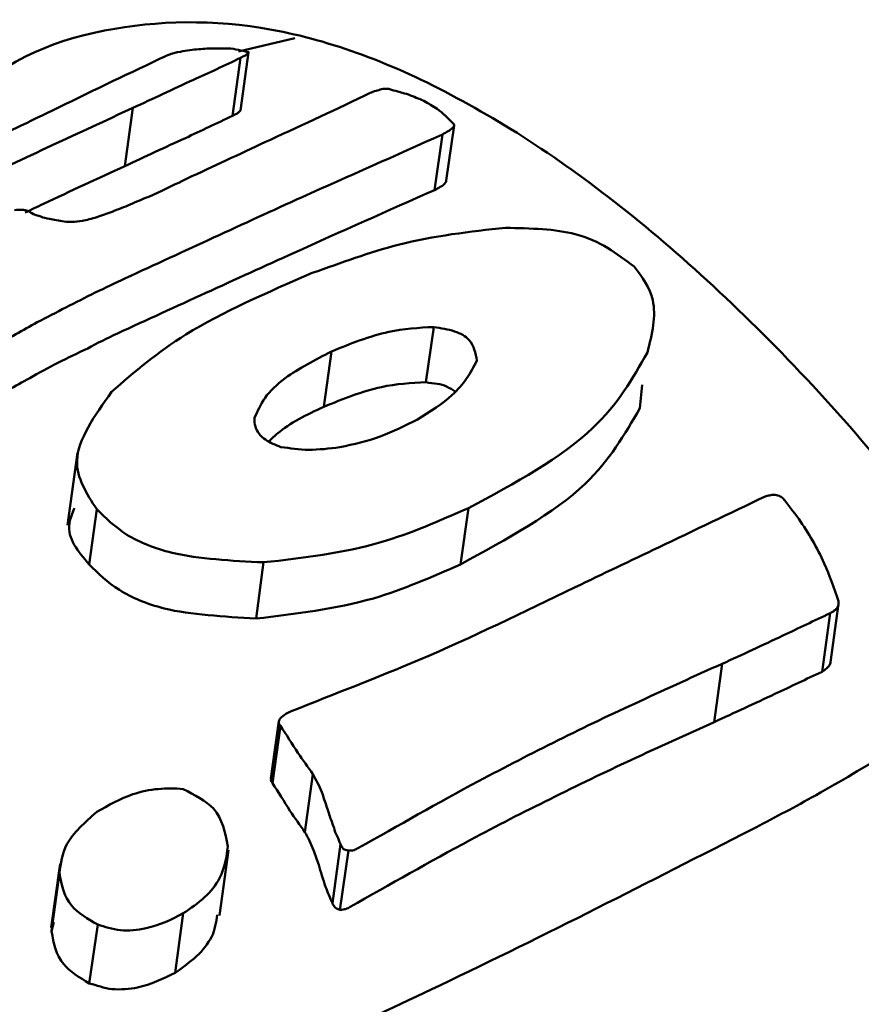
# Model space of a CAD drawing. Units: millimetres. Extents: x -3853 to 4163, y -1971 to 2142.
# Drawn here: x 84 to 92, y 1536 to 1545 of the extents above; entities that cross this region are included whole.
import ezdxf

# ---------------------------------------------------------------- set-up
doc = ezdxf.new("R2010")
doc.units = ezdxf.units.MM
doc.header["$MEASUREMENT"] = 0
doc.layers.add('layer 1', color=7, linetype='Continuous')

# ---------------------------------------------------------------- blocks, each defined once
blk = doc.blocks.new('ио 0112Т-2')
at = {"layer": 'layer 1', "lineweight": 50}
for points, knots in [([(83.1632, 1544.2117), (83.2734, 1544.357), (83.3887, 1544.5023), (83.5089, 1544.6276), (83.5089, 1544.6276), (83.9097, 1545.0434), (84.4057, 1545.2238), (84.9268, 1545.3139), (84.9268, 1545.3139), (85.4278, 1545.3991), (85.9539, 1545.3991), (86.515, 1545.2839), (86.515, 1545.2839), (87.0711, 1545.1686), (87.6623, 1544.9382), (88.2685, 1544.5975), (88.2685, 1544.5975), (88.8698, 1544.2668), (89.486, 1543.8309), (90.1073, 1543.2999), (90.1073, 1543.2999), (90.7285, 1542.7688), (91.3598, 1542.1425), (91.9761, 1541.4261), (91.9761, 1541.4261), (92.6173, 1540.6846), (93.2486, 1539.8479), (93.8599, 1538.931), (93.8599, 1538.931), (94.4661, 1538.0142), (95.0523, 1537.0121), (95.5934, 1535.94), (95.5934, 1535.94), (96.1545, 1534.8227), (96.6756, 1533.6303), (97.1365, 1532.3777), (97.1365, 1532.3777), (97.5924, 1531.1202), (97.9882, 1529.8075), (98.3139, 1528.4448), (98.3139, 1528.4448), (98.6245, 1527.1471), (98.87, 1525.8094), (99.0203, 1524.4517), (99.0203, 1524.4517), (99.1656, 1523.0939), (99.2157, 1521.7111), (99.2658, 1520.3333)], [0, 0, 0, 0, 0.076923, 0.076923, 0.076923, 0.076923, 0.153846, 0.153846, 0.153846, 0.153846, 0.230769, 0.230769, 0.230769, 0.230769, 0.307692, 0.307692, 0.307692, 0.307692, 0.384615, 0.384615, 0.384615, 0.384615, 0.461538, 0.461538, 0.461538, 0.461538, 0.538462, 0.538462, 0.538462, 0.538462, 0.615385, 0.615385, 0.615385, 0.615385, 0.692308, 0.692308, 0.692308, 0.692308, 0.769231, 0.769231, 0.769231, 0.769231, 0.846154, 0.846154, 0.846154, 0.846154, 1, 1, 1, 1]), ([(85.523, 1545.0935), (85.513, 1545.0935), (85.4979, 1545.0885), (85.4829, 1545.0835), (85.4829, 1545.0835), (85.4679, 1545.0785), (85.4528, 1545.0735), (85.4328, 1545.0684), (85.4328, 1545.0684), (85.4077, 1545.0534), (85.3777, 1545.0434), (85.3476, 1545.0284)], [0, 0, 0, 0, 0.25, 0.25, 0.25, 0.25, 0.5, 0.5, 0.5, 0.5, 1, 1, 1, 1]), ([(86.1843, 1545.0935), (86.1242, 1545.1085), (86.0641, 1545.1236), (85.9989, 1545.1286), (85.9989, 1545.1286), (85.9539, 1545.1286), (85.9037, 1545.1286), (85.8536, 1545.1286), (85.8536, 1545.1286), (85.8035, 1545.1286), (85.7534, 1545.1236), (85.6983, 1545.1185), (85.6983, 1545.1185), (85.6432, 1545.1135), (85.5831, 1545.1035), (85.523, 1545.0935)], [0, 0, 0, 0, 0.2, 0.2, 0.2, 0.2, 0.4, 0.4, 0.4, 0.4, 0.6, 0.6, 0.6, 0.6, 1, 1, 1, 1]), ([(86.1142, 1545.0384), (86.1292, 1545.0484), (86.1392, 1545.0534), (86.1543, 1545.0584), (86.1543, 1545.0584), (86.1643, 1545.0684), (86.1743, 1545.0735), (86.1793, 1545.0785), (86.1793, 1545.0785), (86.1843, 1545.0835), (86.1893, 1545.0885), (86.1893, 1545.0885), (86.1893, 1545.0885), (86.1893, 1545.0935), (86.1893, 1545.0935), (86.1843, 1545.0935)], [0, 0, 0, 0, 0.2, 0.2, 0.2, 0.2, 0.4, 0.4, 0.4, 0.4, 0.6, 0.6, 0.6, 0.6, 1, 1, 1, 1]), ([(85.3476, 1545.0284), (85.0119, 1544.868), (84.6763, 1544.7077), (84.3406, 1544.5424), (84.3406, 1544.5424), (84.075, 1544.4171), (83.8145, 1544.2869), (83.549, 1544.1616)], [0, 0, 0, 0, 0.333333, 0.333333, 0.333333, 0.333333, 1, 1, 1, 1]), ([(85.0971, 1544.5674), (85.2875, 1544.6526), (85.4779, 1544.7428), (85.6683, 1544.833), (85.6683, 1544.833), (85.8186, 1544.8981), (85.9639, 1544.9682), (86.1142, 1545.0384)], [0, 0, 0, 0, 0.333333, 0.333333, 0.333333, 0.333333, 1, 1, 1, 1]), ([(87.3367, 1544.7077), (87.026, 1544.5574), (86.7104, 1544.4121), (86.3947, 1544.2668), (86.3947, 1544.2668), (86.1492, 1544.1516), (85.9037, 1544.0364), (85.6532, 1543.9211)], [0, 0, 0, 0, 0.333333, 0.333333, 0.333333, 0.333333, 1, 1, 1, 1]), ([(87.5371, 1544.7378), (87.527, 1544.7428), (87.517, 1544.7478), (87.502, 1544.7478), (87.502, 1544.7478), (87.487, 1544.7478), (87.4619, 1544.7478), (87.4419, 1544.7428), (87.4419, 1544.7428), (87.4268, 1544.7378), (87.4068, 1544.7328), (87.3918, 1544.7278), (87.3918, 1544.7278), (87.3717, 1544.7227), (87.3517, 1544.7127), (87.3367, 1544.7077)], [0, 0, 0, 0, 0.2, 0.2, 0.2, 0.2, 0.4, 0.4, 0.4, 0.4, 0.6, 0.6, 0.6, 0.6, 1, 1, 1, 1]), ([(88.1232, 1544.4171), (88.0731, 1544.4672), (88.023, 1544.5173), (87.9679, 1544.5574), (87.9679, 1544.5574), (87.9279, 1544.5875), (87.8878, 1544.6075), (87.8427, 1544.6326), (87.8427, 1544.6326), (87.7976, 1544.6526), (87.7475, 1544.6726), (87.6974, 1544.6927), (87.6974, 1544.6927), (87.6473, 1544.7077), (87.5922, 1544.7227), (87.5371, 1544.7378)], [0, 0, 0, 0, 0.2, 0.2, 0.2, 0.2, 0.4, 0.4, 0.4, 0.4, 0.6, 0.6, 0.6, 0.6, 1, 1, 1, 1]), ([(81.6802, 1542.9291), (82.056, 1543.1195), (82.4367, 1543.3049), (82.8225, 1543.4902), (82.8225, 1543.4902), (83.068, 1543.6105), (83.3185, 1543.7307), (83.569, 1543.851), (83.569, 1543.851), (83.8245, 1543.9712), (84.075, 1544.0915), (84.3306, 1544.2117), (84.3306, 1544.2117), (84.5861, 1544.3269), (84.8416, 1544.4472), (85.0971, 1544.5674)], [0, 0, 0, 0, 0.2, 0.2, 0.2, 0.2, 0.4, 0.4, 0.4, 0.4, 0.6, 0.6, 0.6, 0.6, 1, 1, 1, 1]), ([(86.039, 1544.4923), (86.0541, 1544.5023), (86.0641, 1544.5073), (86.0791, 1544.5123), (86.0791, 1544.5123), (86.0891, 1544.5223), (86.0991, 1544.5274), (86.1042, 1544.5324), (86.1042, 1544.5324), (86.1092, 1544.5374), (86.1142, 1544.5424), (86.1142, 1544.5424), (86.1142, 1544.5424), (86.1142, 1544.5424), (86.1142, 1544.5424), (86.1142, 1544.5424)], [0, 0, 0, 0, 0.2, 0.2, 0.2, 0.2, 0.4, 0.4, 0.4, 0.4, 0.6, 0.6, 0.6, 0.6, 1, 1, 1, 1]), ([(85.022, 1544.0163), (85.2123, 1544.1065), (85.4027, 1544.1967), (85.5931, 1544.2819), (85.5931, 1544.2819), (85.7434, 1544.352), (85.8887, 1544.4221), (86.039, 1544.4923)], [0, 0, 0, 0, 0.333333, 0.333333, 0.333333, 0.333333, 1, 1, 1, 1]), ([(88.018, 1544.3169), (88.0381, 1544.3269), (88.0581, 1544.337), (88.0731, 1544.347), (88.0731, 1544.347), (88.0882, 1544.357), (88.1032, 1544.367), (88.1132, 1544.377), (88.1132, 1544.377), (88.1182, 1544.3871), (88.1283, 1544.3921), (88.1283, 1544.4021), (88.1283, 1544.4021), (88.1283, 1544.4071), (88.1283, 1544.4121), (88.1232, 1544.4171)], [0, 0, 0, 0, 0.2, 0.2, 0.2, 0.2, 0.4, 0.4, 0.4, 0.4, 0.6, 0.6, 0.6, 0.6, 1, 1, 1, 1]), ([(85.027, 1542.9592), (85.5831, 1543.2147), (86.1342, 1543.4702), (86.6954, 1543.7257), (86.6954, 1543.7257), (87.1312, 1543.9211), (87.5771, 1544.1165), (88.018, 1544.3169)], [0, 0, 0, 0, 0.333333, 0.333333, 0.333333, 0.333333, 1, 1, 1, 1]), ([(84.0801, 1543.5804), (84.1402, 1543.6055), (84.1953, 1543.6355), (84.2554, 1543.6606), (84.2554, 1543.6606), (84.5059, 1543.7808), (84.7664, 1543.9011), (85.022, 1544.0163)], [0, 0, 0, 0, 0.333333, 0.333333, 0.333333, 0.333333, 1, 1, 1, 1]), ([(85.6532, 1543.9211), (85.5731, 1543.881), (85.4879, 1543.841), (85.4027, 1543.8009), (85.4027, 1543.8009), (85.3526, 1543.7758), (85.2975, 1543.7508), (85.2374, 1543.7257), (85.2374, 1543.7257), (85.1823, 1543.7007), (85.1272, 1543.6806), (85.0721, 1543.6556), (85.0721, 1543.6556), (85.017, 1543.6305), (84.9568, 1543.6105), (84.9017, 1543.5854)], [0, 0, 0, 0, 0.2, 0.2, 0.2, 0.2, 0.4, 0.4, 0.4, 0.4, 0.6, 0.6, 0.6, 0.6, 1, 1, 1, 1]), ([(87.9429, 1543.7909), (87.9629, 1543.8009), (87.983, 1543.8109), (87.998, 1543.8209), (87.998, 1543.8209), (88.018, 1543.8309), (88.0281, 1543.841), (88.0381, 1543.851), (88.0381, 1543.851), (88.0481, 1543.861), (88.0531, 1543.871), (88.0531, 1543.876), (88.0531, 1543.876), (88.0531, 1543.876), (88.0531, 1543.876), (88.0531, 1543.881)], [0, 0, 0, 0, 0.2, 0.2, 0.2, 0.2, 0.4, 0.4, 0.4, 0.4, 0.6, 0.6, 0.6, 0.6, 1, 1, 1, 1]), ([(84.9518, 1542.4381), (85.5079, 1542.6936), (86.0641, 1542.9492), (86.6202, 1543.1997), (86.6202, 1543.1997), (87.0611, 1543.4001), (87.502, 1543.5955), (87.9429, 1543.7909)], [0, 0, 0, 0, 0.333333, 0.333333, 0.333333, 0.333333, 1, 1, 1, 1]), ([(84.1051, 1543.5955), (84.0901, 1543.6005), (84.075, 1543.6055), (84.05, 1543.6055), (84.05, 1543.6055), (84.03, 1543.6055), (84.0049, 1543.6055), (83.9799, 1543.6005)], [0, 0, 0, 0, 0.333333, 0.333333, 0.333333, 0.333333, 1, 1, 1, 1]), ([(84.4508, 1543.4953), (84.4007, 1543.5003), (84.3506, 1543.5103), (84.3105, 1543.5203), (84.3105, 1543.5203), (84.2805, 1543.5253), (84.2554, 1543.5303), (84.2304, 1543.5404), (84.2304, 1543.5404), (84.2053, 1543.5504), (84.1803, 1543.5554), (84.1602, 1543.5654), (84.1602, 1543.5654), (84.1402, 1543.5754), (84.1251, 1543.5854), (84.1051, 1543.5955)], [0, 0, 0, 0, 0.2, 0.2, 0.2, 0.2, 0.4, 0.4, 0.4, 0.4, 0.6, 0.6, 0.6, 0.6, 1, 1, 1, 1]), ([(84.9017, 1543.5854), (84.8516, 1543.5704), (84.8065, 1543.5504), (84.7564, 1543.5353), (84.7564, 1543.5353), (84.7113, 1543.5203), (84.6612, 1543.5103), (84.6212, 1543.5003), (84.6212, 1543.5003), (84.5861, 1543.4953), (84.551, 1543.4902), (84.526, 1543.4902), (84.526, 1543.4902), (84.4959, 1543.4902), (84.4759, 1543.4902), (84.4508, 1543.4953)], [0, 0, 0, 0, 0.2, 0.2, 0.2, 0.2, 0.4, 0.4, 0.4, 0.4, 0.6, 0.6, 0.6, 0.6, 1, 1, 1, 1]), ([(88.6142, 1543.4351), (88.2786, 1543.4001), (87.9379, 1543.36), (87.6022, 1543.2748), (87.6022, 1543.2748), (87.3316, 1543.2047), (87.0611, 1543.1045), (86.7905, 1543.0093)], [0, 0, 0, 0, 0.333333, 0.333333, 0.333333, 0.333333, 1, 1, 1, 1]), ([(89.8267, 1543.0694), (89.6664, 1543.1896), (89.506, 1543.3149), (89.2706, 1543.375), (89.2706, 1543.375), (89.0852, 1543.4251), (88.8497, 1543.4301), (88.6142, 1543.4351)], [0, 0, 0, 0, 0.333333, 0.333333, 0.333333, 0.333333, 1, 1, 1, 1]), ([(86.7905, 1543.0093), (86.3647, 1542.8239), (85.9438, 1542.6435), (85.5981, 1542.4281), (85.5981, 1542.4281), (85.3326, 1542.2628), (85.1121, 1542.0774), (84.8967, 1541.887)], [0, 0, 0, 0, 0.333333, 0.333333, 0.333333, 0.333333, 1, 1, 1, 1]), ([(89.952, 1542.2578), (89.997, 1542.4331), (90.0371, 1542.6035), (90.0021, 1542.7538), (90.0021, 1542.7538), (89.977, 1542.869), (89.9018, 1542.9692), (89.8267, 1543.0694)], [0, 0, 0, 0, 0.333333, 0.333333, 0.333333, 0.333333, 1, 1, 1, 1]), ([(83.7945, 1542.3179), (83.9247, 1542.393), (84.06, 1542.4682), (84.1953, 1542.5433), (84.1953, 1542.5433), (84.2855, 1542.5884), (84.3757, 1542.6385), (84.4658, 1542.6836), (84.4658, 1542.6836), (84.556, 1542.7287), (84.6512, 1542.7788), (84.7414, 1542.8239), (84.7414, 1542.8239), (84.8366, 1542.869), (84.9318, 1542.9141), (85.027, 1542.9592)], [0, 0, 0, 0, 0.2, 0.2, 0.2, 0.2, 0.4, 0.4, 0.4, 0.4, 0.6, 0.6, 0.6, 0.6, 1, 1, 1, 1]), ([(86.9709, 1542.2678), (87.1513, 1542.3429), (87.3316, 1542.4131), (87.512, 1542.4531), (87.512, 1542.4531), (87.6523, 1542.4832), (87.7926, 1542.4932), (87.9379, 1542.4982)], [0, 0, 0, 0, 0.333333, 0.333333, 0.333333, 0.333333, 1, 1, 1, 1]), ([(87.9379, 1542.4982), (88.003, 1542.4882), (88.0731, 1542.4782), (88.1333, 1542.4582), (88.1333, 1542.4582), (88.1884, 1542.4381), (88.2385, 1542.4131), (88.2685, 1542.378), (88.2685, 1542.378), (88.3186, 1542.3229), (88.3287, 1542.2527), (88.3437, 1542.1826)], [0, 0, 0, 0, 0.25, 0.25, 0.25, 0.25, 0.5, 0.5, 0.5, 0.5, 1, 1, 1, 1]), ([(83.7193, 1541.7918), (83.8546, 1541.867), (83.9849, 1541.9421), (84.1251, 1542.0173), (84.1251, 1542.0173), (84.2103, 1542.0674), (84.3005, 1542.1125), (84.3907, 1542.1626), (84.3907, 1542.1626), (84.4859, 1542.2077), (84.5761, 1542.2527), (84.6713, 1542.2978), (84.6713, 1542.2978), (84.7614, 1542.3479), (84.8566, 1542.393), (84.9518, 1542.4381)], [0, 0, 0, 0, 0.2, 0.2, 0.2, 0.2, 0.4, 0.4, 0.4, 0.4, 0.6, 0.6, 0.6, 0.6, 1, 1, 1, 1]), ([(86.2444, 1541.6415), (86.2745, 1541.7016), (86.2996, 1541.7668), (86.3446, 1541.8319), (86.3446, 1541.8319), (86.3897, 1541.892), (86.4549, 1541.9571), (86.535, 1542.0173), (86.535, 1542.0173), (86.6603, 1542.1074), (86.8156, 1542.1876), (86.9709, 1542.2678)], [0, 0, 0, 0, 0.25, 0.25, 0.25, 0.25, 0.5, 0.5, 0.5, 0.5, 1, 1, 1, 1]), ([(88.3437, 1542.1826), (88.2836, 1542.0674), (88.2234, 1541.9571), (88.1082, 1541.8569), (88.1082, 1541.8569), (88.023, 1541.7768), (87.9028, 1541.7016), (87.7826, 1541.6265)], [0, 0, 0, 0, 0.333333, 0.333333, 0.333333, 0.333333, 1, 1, 1, 1]), ([(88.2635, 1540.7898), (88.7044, 1541.0253), (89.1453, 1541.2657), (89.4359, 1541.5463), (89.4359, 1541.5463), (89.6714, 1541.7668), (89.8117, 1542.0123), (89.952, 1542.2578)], [0, 0, 0, 0, 0.333333, 0.333333, 0.333333, 0.333333, 1, 1, 1, 1]), ([(86.9008, 1541.7467), (87.0811, 1541.8219), (87.2615, 1541.892), (87.4419, 1541.9321), (87.4419, 1541.9321), (87.5821, 1541.9622), (87.7224, 1541.9722), (87.8627, 1541.9772)], [0, 0, 0, 0, 0.333333, 0.333333, 0.333333, 0.333333, 1, 1, 1, 1]), ([(87.8627, 1541.9772), (87.9329, 1541.9672), (88.008, 1541.9622), (88.0581, 1541.9371), (88.0581, 1541.9371), (88.0882, 1541.9221), (88.1132, 1541.907), (88.1383, 1541.892)], [0, 0, 0, 0, 0.333333, 0.333333, 0.333333, 0.333333, 1, 1, 1, 1]), ([(84.8967, 1541.887), (84.7364, 1541.6615), (84.5761, 1541.4361), (84.5711, 1541.2357), (84.5711, 1541.2357), (84.566, 1541.0754), (84.6612, 1540.9251), (84.7564, 1540.7798)], [0, 0, 0, 0, 0.333333, 0.333333, 0.333333, 0.333333, 1, 1, 1, 1]), ([(86.3847, 1541.4211), (86.4098, 1541.4461), (86.4348, 1541.4712), (86.4649, 1541.4962), (86.4649, 1541.4962), (86.5751, 1541.5914), (86.7354, 1541.6716), (86.9008, 1541.7467)], [0, 0, 0, 0, 0.333333, 0.333333, 0.333333, 0.333333, 1, 1, 1, 1]), ([(88.1884, 1540.2587), (88.6293, 1540.4992), (89.0702, 1540.7397), (89.3658, 1541.0202), (89.3658, 1541.0202), (89.5962, 1541.2407), (89.7365, 1541.4862), (89.8818, 1541.7317)], [0, 0, 0, 0, 0.333333, 0.333333, 0.333333, 0.333333, 1, 1, 1, 1]), ([(86.4949, 1541.3659), (86.4448, 1541.386), (86.3897, 1541.406), (86.3497, 1541.4361), (86.3497, 1541.4361), (86.3246, 1541.4511), (86.3046, 1541.4712), (86.2895, 1541.4912), (86.2895, 1541.4912), (86.2695, 1541.5163), (86.2595, 1541.5363), (86.2545, 1541.5613), (86.2545, 1541.5613), (86.2444, 1541.5864), (86.2444, 1541.6114), (86.2444, 1541.6415)], [0, 0, 0, 0, 0.2, 0.2, 0.2, 0.2, 0.4, 0.4, 0.4, 0.4, 0.6, 0.6, 0.6, 0.6, 1, 1, 1, 1]), ([(87.7826, 1541.6265), (87.6673, 1541.5714), (87.5571, 1541.5112), (87.4318, 1541.4661), (87.4318, 1541.4661), (87.3116, 1541.4211), (87.1813, 1541.391), (87.0511, 1541.3659), (87.0511, 1541.3659), (86.9509, 1541.3509), (86.8507, 1541.3409), (86.7555, 1541.3409), (86.7555, 1541.3409), (86.6653, 1541.3409), (86.5801, 1541.3559), (86.4949, 1541.3659)], [0, 0, 0, 0, 0.2, 0.2, 0.2, 0.2, 0.4, 0.4, 0.4, 0.4, 0.6, 0.6, 0.6, 0.6, 1, 1, 1, 1]), ([(91.0642, 1540.9), (90.7285, 1540.7397), (90.3928, 1540.5794), (90.0572, 1540.419), (90.0572, 1540.419), (89.7916, 1540.2938), (89.5311, 1540.1685), (89.2706, 1540.0433)], [0, 0, 0, 0, 0.333333, 0.333333, 0.333333, 0.333333, 1, 1, 1, 1]), ([(91.2295, 1540.885), (91.2195, 1540.895), (91.2095, 1540.9), (91.1945, 1540.905), (91.1945, 1540.905), (91.1794, 1540.91), (91.1644, 1540.915), (91.1444, 1540.915), (91.1444, 1540.915), (91.1343, 1540.915), (91.1193, 1540.915), (91.1043, 1540.91), (91.1043, 1540.91), (91.0893, 1540.91), (91.0742, 1540.905), (91.0642, 1540.9)], [0, 0, 0, 0, 0.2, 0.2, 0.2, 0.2, 0.4, 0.4, 0.4, 0.4, 0.6, 0.6, 0.6, 0.6, 1, 1, 1, 1]), ([(91.7556, 1539.913), (91.7155, 1540.0332), (91.6704, 1540.1535), (91.6203, 1540.2687), (91.6203, 1540.2687), (91.5853, 1540.3439), (91.5502, 1540.414), (91.5101, 1540.4842), (91.5101, 1540.4842), (91.47, 1540.5543), (91.4249, 1540.6244), (91.3798, 1540.6896), (91.3798, 1540.6896), (91.3297, 1540.7547), (91.2796, 1540.8198), (91.2295, 1540.885)], [0, 0, 0, 0, 0.2, 0.2, 0.2, 0.2, 0.4, 0.4, 0.4, 0.4, 0.6, 0.6, 0.6, 0.6, 1, 1, 1, 1]), ([(84.546, 1540.7898), (84.526, 1540.7397), (84.5059, 1540.6946), (84.5009, 1540.6445), (84.5009, 1540.6445), (84.4759, 1540.5042), (84.5811, 1540.3789), (84.6863, 1540.2587)], [0, 0, 0, 0, 0.333333, 0.333333, 0.333333, 0.333333, 1, 1, 1, 1]), ([(84.7564, 1540.7798), (84.8416, 1540.6946), (84.9268, 1540.6144), (85.042, 1540.5393), (85.042, 1540.5393), (85.1572, 1540.4691), (85.3025, 1540.409), (85.4679, 1540.3689), (85.4679, 1540.3689), (85.7234, 1540.3088), (86.029, 1540.2938), (86.3296, 1540.2787)], [0, 0, 0, 0, 0.25, 0.25, 0.25, 0.25, 0.5, 0.5, 0.5, 0.5, 1, 1, 1, 1]), ([(86.3296, 1540.2787), (86.7054, 1540.3188), (87.0811, 1540.3639), (87.4369, 1540.4691), (87.4369, 1540.4691), (87.7174, 1540.5493), (87.988, 1540.6695), (88.2635, 1540.7898)], [0, 0, 0, 0, 0.333333, 0.333333, 0.333333, 0.333333, 1, 1, 1, 1]), ([(84.6863, 1540.2587), (84.7715, 1540.1735), (84.8566, 1540.0884), (84.9719, 1540.0182), (84.9719, 1540.0182), (85.0871, 1539.9431), (85.2274, 1539.888), (85.3927, 1539.8429), (85.3927, 1539.8429), (85.6482, 1539.7827), (85.9539, 1539.7677), (86.2595, 1539.7477)], [0, 0, 0, 0, 0.25, 0.25, 0.25, 0.25, 0.5, 0.5, 0.5, 0.5, 1, 1, 1, 1]), ([(86.2595, 1539.7477), (86.6352, 1539.7928), (87.006, 1539.8379), (87.3667, 1539.9381), (87.3667, 1539.9381), (87.6473, 1540.0232), (87.9178, 1540.1385), (88.1884, 1540.2587)], [0, 0, 0, 0, 0.333333, 0.333333, 0.333333, 0.333333, 1, 1, 1, 1]), ([(89.2706, 1540.0433), (88.7846, 1539.8078), (88.2986, 1539.5723), (87.7976, 1539.3569), (87.7976, 1539.3569), (87.4018, 1539.1915), (87.001, 1539.0362), (86.6002, 1538.8759)], [0, 0, 0, 0, 0.333333, 0.333333, 0.333333, 0.333333, 1, 1, 1, 1]), ([(91.6754, 1539.7978), (91.6905, 1539.8078), (91.7055, 1539.8128), (91.7155, 1539.8228), (91.7155, 1539.8228), (91.7306, 1539.8328), (91.7406, 1539.8429), (91.7456, 1539.8579), (91.7456, 1539.8579), (91.7506, 1539.8629), (91.7556, 1539.8729), (91.7556, 1539.8829), (91.7556, 1539.8829), (91.7556, 1539.893), (91.7556, 1539.903), (91.7556, 1539.913)], [0, 0, 0, 0, 0.2, 0.2, 0.2, 0.2, 0.4, 0.4, 0.4, 0.4, 0.6, 0.6, 0.6, 0.6, 1, 1, 1, 1]), ([(90.6584, 1539.3218), (90.8488, 1539.407), (91.0392, 1539.4972), (91.2295, 1539.5873), (91.2295, 1539.5873), (91.3798, 1539.6575), (91.5251, 1539.7276), (91.6754, 1539.7978)], [0, 0, 0, 0, 0.333333, 0.333333, 0.333333, 0.333333, 1, 1, 1, 1]), ([(87.2264, 1537.5833), (87.6022, 1537.7937), (87.978, 1538.0091), (88.3587, 1538.2146), (88.3587, 1538.2146), (88.6092, 1538.3448), (88.8597, 1538.4751), (89.1102, 1538.6003), (89.1102, 1538.6003), (89.3658, 1538.7256), (89.6213, 1538.8509), (89.8768, 1538.9661), (89.8768, 1538.9661), (90.1373, 1539.0863), (90.3979, 1539.2066), (90.6584, 1539.3218)], [0, 0, 0, 0, 0.2, 0.2, 0.2, 0.2, 0.4, 0.4, 0.4, 0.4, 0.6, 0.6, 0.6, 0.6, 1, 1, 1, 1]), ([(91.6003, 1539.2467), (91.6153, 1539.2567), (91.6303, 1539.2667), (91.6404, 1539.2767), (91.6404, 1539.2767), (91.6504, 1539.2817), (91.6604, 1539.2968), (91.6704, 1539.3068), (91.6704, 1539.3068), (91.6754, 1539.3168), (91.6805, 1539.3268), (91.6805, 1539.3368), (91.6805, 1539.3368), (91.6805, 1539.3368), (91.6805, 1539.3368), (91.6805, 1539.3368)], [0, 0, 0, 0, 0.2, 0.2, 0.2, 0.2, 0.4, 0.4, 0.4, 0.4, 0.6, 0.6, 0.6, 0.6, 1, 1, 1, 1]), ([(90.5832, 1538.7707), (90.7736, 1538.8609), (90.964, 1538.946), (91.1544, 1539.0362), (91.1544, 1539.0362), (91.3047, 1539.1064), (91.45, 1539.1765), (91.6003, 1539.2467)], [0, 0, 0, 0, 0.333333, 0.333333, 0.333333, 0.333333, 1, 1, 1, 1]), ([(86.6002, 1538.8759), (86.5701, 1538.8659), (86.545, 1538.8559), (86.525, 1538.8358), (86.525, 1538.8358), (86.505, 1538.8258), (86.4949, 1538.8108), (86.4799, 1538.7957)], [0, 0, 0, 0, 0.333333, 0.333333, 0.333333, 0.333333, 1, 1, 1, 1]), ([(86.4799, 1538.7957), (86.4749, 1538.7807), (86.4749, 1538.7707), (86.4749, 1538.7607), (86.4749, 1538.7607), (86.4799, 1538.7506), (86.4849, 1538.7406), (86.4899, 1538.7356)], [0, 0, 0, 0, 0.333333, 0.333333, 0.333333, 0.333333, 1, 1, 1, 1]), ([(86.4899, 1538.7356), (86.545, 1538.6504), (86.6002, 1538.5653), (86.6553, 1538.4801), (86.6553, 1538.4801), (86.7004, 1538.415), (86.7505, 1538.3448), (86.7956, 1538.2797)], [0, 0, 0, 0, 0.333333, 0.333333, 0.333333, 0.333333, 1, 1, 1, 1]), ([(87.1463, 1537.0272), (87.522, 1537.2376), (87.8978, 1537.453), (88.2836, 1537.6584), (88.2836, 1537.6584), (88.5291, 1537.7937), (88.7796, 1537.919), (89.0351, 1538.0442), (89.0351, 1538.0442), (89.2906, 1538.1745), (89.5461, 1538.2947), (89.8016, 1538.415), (89.8016, 1538.415), (90.0622, 1538.5352), (90.3227, 1538.6555), (90.5832, 1538.7707)], [0, 0, 0, 0, 0.2, 0.2, 0.2, 0.2, 0.4, 0.4, 0.4, 0.4, 0.6, 0.6, 0.6, 0.6, 1, 1, 1, 1]), ([(92.1915, 1538.4601), (91.961, 1538.3248), (91.7306, 1538.1845), (91.5001, 1538.0592), (91.5001, 1538.0592), (91.3147, 1537.954), (91.1293, 1537.8588), (90.9389, 1537.7586)], [0, 0, 0, 0, 0.333333, 0.333333, 0.333333, 0.333333, 1, 1, 1, 1]), ([(86.7956, 1538.2797), (86.8256, 1538.2246), (86.8557, 1538.1695), (86.8807, 1538.1093), (86.8807, 1538.1093), (86.8958, 1538.0643), (86.9108, 1538.0192), (86.9258, 1537.9741)], [0, 0, 0, 0, 0.333333, 0.333333, 0.333333, 0.333333, 1, 1, 1, 1]), ([(86.4048, 1538.2396), (86.4048, 1538.2296), (86.3998, 1538.2246), (86.3998, 1538.2196), (86.3998, 1538.2196), (86.4048, 1538.2096), (86.4098, 1538.2045), (86.4148, 1538.1945)], [0, 0, 0, 0, 0.333333, 0.333333, 0.333333, 0.333333, 1, 1, 1, 1]), ([(86.4148, 1538.1945), (86.4699, 1538.1093), (86.525, 1538.0242), (86.5801, 1537.934), (86.5801, 1537.934), (86.6252, 1537.8689), (86.6753, 1537.7987), (86.7204, 1537.7336)], [0, 0, 0, 0, 0.333333, 0.333333, 0.333333, 0.333333, 1, 1, 1, 1]), ([(85.5731, 1538.1394), (85.4929, 1538.1444), (85.4178, 1538.1494), (85.3376, 1538.1394), (85.3376, 1538.1394), (85.2574, 1538.1344), (85.1723, 1538.1144), (85.0971, 1538.0893), (85.0971, 1538.0893), (84.9769, 1538.0492), (84.8666, 1537.9841), (84.7564, 1537.924)], [0, 0, 0, 0, 0.25, 0.25, 0.25, 0.25, 0.5, 0.5, 0.5, 0.5, 1, 1, 1, 1]), ([(85.9939, 1537.5983), (85.9689, 1537.7286), (85.9438, 1537.8588), (85.8587, 1537.954), (85.8587, 1537.954), (85.7885, 1538.0292), (85.6783, 1538.0843), (85.5731, 1538.1394)], [0, 0, 0, 0, 0.333333, 0.333333, 0.333333, 0.333333, 1, 1, 1, 1]), ([(84.7564, 1537.924), (84.6462, 1537.8238), (84.531, 1537.7236), (84.4759, 1537.6184), (84.4759, 1537.6184), (84.4308, 1537.5282), (84.4157, 1537.438), (84.4057, 1537.3478)], [0, 0, 0, 0, 0.333333, 0.333333, 0.333333, 0.333333, 1, 1, 1, 1]), ([(86.9258, 1537.9741), (86.9409, 1537.934), (86.9509, 1537.8939), (86.9659, 1537.8538), (86.9659, 1537.8538), (86.9759, 1537.8238), (86.9859, 1537.7987), (86.996, 1537.7737), (86.996, 1537.7737), (87.001, 1537.7486), (87.011, 1537.7186), (87.026, 1537.6935), (87.026, 1537.6935), (87.036, 1537.6685), (87.0461, 1537.6434), (87.0561, 1537.6184)], [0, 0, 0, 0, 0.2, 0.2, 0.2, 0.2, 0.4, 0.4, 0.4, 0.4, 0.6, 0.6, 0.6, 0.6, 1, 1, 1, 1]), ([(90.9389, 1537.7586), (89.967, 1537.2626), (88.99, 1536.7616), (87.993, 1536.2857), (87.993, 1536.2857), (87.2114, 1535.9149), (86.4198, 1535.5542), (85.6282, 1535.1985)], [0, 0, 0, 0, 0.333333, 0.333333, 0.333333, 0.333333, 1, 1, 1, 1]), ([(86.7204, 1537.7336), (86.7505, 1537.6785), (86.7805, 1537.6234), (86.8006, 1537.5632), (86.8006, 1537.5632), (86.8206, 1537.5182), (86.8356, 1537.4681), (86.8507, 1537.423)], [0, 0, 0, 0, 0.333333, 0.333333, 0.333333, 0.333333, 1, 1, 1, 1]), ([(87.0561, 1537.6184), (87.0661, 1537.6033), (87.0711, 1537.5883), (87.0861, 1537.5733), (87.0861, 1537.5733), (87.0962, 1537.5683), (87.1112, 1537.5632), (87.1312, 1537.5582)], [0, 0, 0, 0, 0.333333, 0.333333, 0.333333, 0.333333, 1, 1, 1, 1]), ([(85.5731, 1536.967), (85.6432, 1537.0121), (85.7134, 1537.0622), (85.7735, 1537.1173), (85.7735, 1537.1173), (85.8336, 1537.1725), (85.8837, 1537.2326), (85.9138, 1537.2977), (85.9138, 1537.2977), (85.9689, 1537.3979), (85.9789, 1537.4981), (85.9939, 1537.5983)], [0, 0, 0, 0, 0.25, 0.25, 0.25, 0.25, 0.5, 0.5, 0.5, 0.5, 1, 1, 1, 1]), ([(87.1312, 1537.5582), (87.1463, 1537.5582), (87.1663, 1537.5582), (87.1863, 1537.5632), (87.1863, 1537.5632), (87.1964, 1537.5683), (87.2114, 1537.5733), (87.2264, 1537.5833)], [0, 0, 0, 0, 0.333333, 0.333333, 0.333333, 0.333333, 1, 1, 1, 1]), ([(84.4057, 1537.3478), (84.4258, 1537.2326), (84.4458, 1537.1224), (84.5209, 1537.0372), (84.5209, 1537.0372), (84.5811, 1536.967), (84.6713, 1536.9119), (84.7664, 1536.8618)], [0, 0, 0, 0, 0.333333, 0.333333, 0.333333, 0.333333, 1, 1, 1, 1]), ([(86.8507, 1537.423), (86.8707, 1537.3578), (86.8907, 1537.2877), (86.9158, 1537.2175), (86.9158, 1537.2175), (86.9358, 1537.1674), (86.9559, 1537.1123), (86.9809, 1537.0622)], [0, 0, 0, 0, 0.333333, 0.333333, 0.333333, 0.333333, 1, 1, 1, 1]), ([(86.9809, 1537.0622), (86.9859, 1537.0472), (86.996, 1537.0322), (87.011, 1537.0171), (87.011, 1537.0171), (87.021, 1537.0121), (87.036, 1537.0071), (87.0511, 1536.9971)], [0, 0, 0, 0, 0.333333, 0.333333, 0.333333, 0.333333, 1, 1, 1, 1]), ([(84.7664, 1536.8618), (84.8316, 1536.8368), (84.9017, 1536.8167), (84.9819, 1536.8067), (84.9819, 1536.8067), (85.057, 1536.8017), (85.1422, 1536.8067), (85.2224, 1536.8268), (85.2224, 1536.8268), (85.3476, 1536.8518), (85.4629, 1536.9069), (85.5731, 1536.967)], [0, 0, 0, 0, 0.25, 0.25, 0.25, 0.25, 0.5, 0.5, 0.5, 0.5, 1, 1, 1, 1]), ([(87.0511, 1536.9971), (87.0711, 1537.0021), (87.0912, 1537.0021), (87.1062, 1537.0071), (87.1062, 1537.0071), (87.1212, 1537.0121), (87.1362, 1537.0171), (87.1463, 1537.0272)], [0, 0, 0, 0, 0.333333, 0.333333, 0.333333, 0.333333, 1, 1, 1, 1]), ([(85.4979, 1536.4059), (85.5681, 1536.456), (85.6382, 1536.5061), (85.6983, 1536.5612), (85.6983, 1536.5612), (85.7585, 1536.6163), (85.8086, 1536.6815), (85.8386, 1536.7416), (85.8386, 1536.7416), (85.8737, 1536.8117), (85.8837, 1536.8819), (85.8937, 1536.952)], [0, 0, 0, 0, 0.25, 0.25, 0.25, 0.25, 0.5, 0.5, 0.5, 0.5, 1, 1, 1, 1]), ([(84.3306, 1536.7967), (84.3506, 1536.6865), (84.3706, 1536.5712), (84.4458, 1536.4861), (84.4458, 1536.4861), (84.5009, 1536.4159), (84.5961, 1536.3608), (84.6863, 1536.3057)], [0, 0, 0, 0, 0.333333, 0.333333, 0.333333, 0.333333, 1, 1, 1, 1]), ([(84.6863, 1536.3057), (84.7564, 1536.2857), (84.8266, 1536.2606), (84.9017, 1536.2506), (84.9017, 1536.2506), (84.9819, 1536.2456), (85.0671, 1536.2506), (85.1422, 1536.2656), (85.1422, 1536.2656), (85.2675, 1536.2957), (85.3827, 1536.3508), (85.4979, 1536.4059)], [0, 0, 0, 0, 0.25, 0.25, 0.25, 0.25, 0.5, 0.5, 0.5, 0.5, 1, 1, 1, 1])]:
    blk.add_open_spline(points, degree=3, knots=knots, dxfattribs=at)
for points in [[(86.6252, 1545.2238), (86.6252, 1545.2238), (86.0941, 1545.0985), (86.0941, 1545.0985)], [(86.1142, 1544.5424), (86.1142, 1544.5424), (86.1893, 1545.0935), (86.1893, 1545.0935)], [(86.1142, 1545.0384), (86.1142, 1545.0384), (86.039, 1544.4923), (86.039, 1544.4923)], [(85.0971, 1544.5674), (85.0971, 1544.5674), (85.022, 1544.0163), (85.022, 1544.0163)], [(88.0531, 1543.881), (88.0531, 1543.881), (88.1283, 1544.4021), (88.1283, 1544.4021)], [(88.018, 1544.3169), (88.018, 1544.3169), (87.9429, 1543.7909), (87.9429, 1543.7909)], [(87.9379, 1542.4982), (87.9379, 1542.4982), (87.8627, 1541.9772), (87.8627, 1541.9772)], [(86.9709, 1542.2678), (86.9709, 1542.2678), (86.9008, 1541.7467), (86.9008, 1541.7467)], [(89.8818, 1541.7317), (89.8818, 1541.7317), (89.9018, 1541.9521), (89.9018, 1541.9521)], [(84.5761, 1541.3108), (84.5761, 1541.3108), (84.4809, 1540.6295), (84.4809, 1540.6295)], [(84.7564, 1540.7798), (84.7564, 1540.7798), (84.6863, 1540.2587), (84.6863, 1540.2587)], [(88.2635, 1540.7898), (88.2635, 1540.7898), (88.1884, 1540.2587), (88.1884, 1540.2587)], [(86.3296, 1540.2787), (86.3296, 1540.2787), (86.2595, 1539.7477), (86.2595, 1539.7477)], [(91.6805, 1539.3368), (91.6805, 1539.3368), (91.7556, 1539.888), (91.7556, 1539.888)], [(91.6754, 1539.7978), (91.6754, 1539.7978), (91.6003, 1539.2467), (91.6003, 1539.2467)], [(90.6584, 1539.3218), (90.6584, 1539.3218), (90.5832, 1538.7707), (90.5832, 1538.7707)], [(86.4749, 1538.7807), (86.4749, 1538.7807), (86.3998, 1538.2396), (86.3998, 1538.2396)], [(86.4899, 1538.7356), (86.4899, 1538.7356), (86.4148, 1538.1945), (86.4148, 1538.1945)], [(86.7956, 1538.2797), (86.7956, 1538.2797), (86.7204, 1537.7336), (86.7204, 1537.7336)], [(87.0561, 1537.6184), (87.0561, 1537.6184), (86.9809, 1537.0622), (86.9809, 1537.0622)], [(85.9138, 1536.947), (85.9138, 1536.947), (85.9989, 1537.5632), (85.9989, 1537.5632)], [(87.1312, 1537.5582), (87.1312, 1537.5582), (87.0511, 1536.9971), (87.0511, 1536.9971)], [(84.4107, 1537.433), (84.4107, 1537.433), (84.3256, 1536.8318), (84.3256, 1536.8318)], [(84.4057, 1537.3478), (84.4057, 1537.3478), (84.3306, 1536.7967), (84.3306, 1536.7967)], [(85.5731, 1536.967), (85.5731, 1536.967), (85.4979, 1536.4059), (85.4979, 1536.4059)], [(84.3506, 1536.8819), (84.3506, 1536.8819), (84.3306, 1536.7967), (84.3306, 1536.7967)], [(84.7664, 1536.8618), (84.7664, 1536.8618), (84.6863, 1536.3057), (84.6863, 1536.3057)]]:
    blk.add_open_spline(points, degree=3, dxfattribs=at)

msp = doc.modelspace()

# ---------------------------------------------------------------- block references
msp.add_blockref('ио 0112Т-2', (0, 0))

doc.saveas('drawing.dxf')
